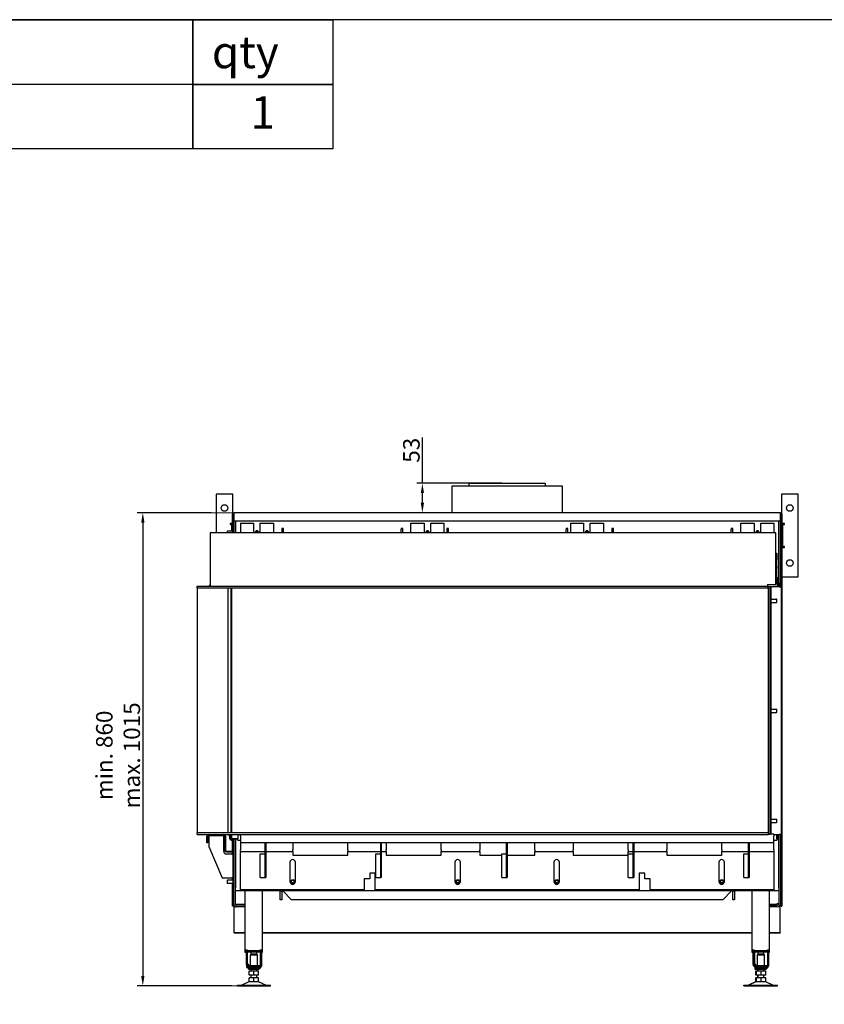
# Model space of a CAD drawing. Units: millimetres. Extents: x 1606 to 2081, y 741 to 1077.
# Drawn here: x 1752 to 1898, y 898 to 1077 of the extents above; entities that cross this region are included whole.
import ezdxf
from ezdxf.enums import TextEntityAlignment as Align

# ---------------------------------------------------------------- set-up
doc = ezdxf.new("R2010")
doc.units = ezdxf.units.MM
doc.layers.add('KO', color=7, linetype='Continuous')
doc.layers.add('WY', color=1, linetype='Continuous')
doc.layers.add('Solid', color=7, linetype='Continuous', lineweight=9, transparency=0.7)
doc.styles.get("Standard").update_dxf_attribs({"font": 'arial.ttf'})
doc.dimstyles.new('1-1', dxfattribs={"dimtxt": 15, "dimasz": 18, "dimexe": 10, "dimexo": 10, "dimgap": 5, "dimtad": 1, "dimdec": 1, "dimdsep": 46, "dimtxsty": 'Standard', "dimcen": 0.9, "dimadec": 0, "dimazin": 0, "dimtfac": 1, "dimtdec": 1, "dimtofl": 0, "dimtmove": 0, "dimatfit": 3, "dimfxl": 0, "dimtolj": 1, "dimtzin": 0, "dimarcsym": 0})

# ---------------------------------------------------------------- blocks, each defined once
blk = doc.blocks.new('*D52')
at = {"layer": 'WY', "color": 0, "lineweight": -2, "transparency": 16777216}
for p, q in [((1787.04, 987.51), (1773.59, 987.51)), ((1774.59, 985.71), (1774.59, 903.31)), ((1790.79, 901.51), (1773.59, 901.51))]:
    blk.add_line(p, q, dxfattribs=at)
at = {"layer": 'WY', "color": 0, "transparency": 16777216}
for points in [[(1774.29, 985.71), (1774.89, 985.71), (1774.59, 987.51)], [(1774.29, 903.31), (1774.89, 903.31), (1774.59, 901.51)]]:
    blk.add_solid(points, dxfattribs=at)
at = {"layer": 'WY', "color": 0, "transparency": 16777216, "insert": (1770.09, 943.4), "char_height": 3, "attachment_point": 5, "rotation": 90}
blk.add_mtext('\\A1;{\\fISOCPEUR|b0|i0|c0|p34;min. \\fISOCPEUR|b0|i0|c238|p34;860\\fISOCPEUR|b0|i0|c0|p34;\\Pmax. 1015}', dxfattribs=at)
blk = doc.blocks.new('*D53')
at = {"layer": 'WY', "color": 0, "lineweight": -2, "transparency": 16777216}
for p, q in [((1825.42, 992.86), (1825.42, 1001.15)), ((1839.84, 992.86), (1824.42, 992.86)), ((1825.42, 989.31), (1825.42, 991.06)), ((1839.84, 987.51), (1824.42, 987.51))]:
    blk.add_line(p, q, dxfattribs=at)
at = {"layer": 'WY', "color": 0, "transparency": 16777216}
for points in [[(1825.12, 991.06), (1825.72, 991.06), (1825.42, 992.86)], [(1825.12, 989.31), (1825.72, 989.31), (1825.42, 987.51)]]:
    blk.add_solid(points, dxfattribs=at)
at = {"layer": 'WY', "color": 0, "transparency": 16777216, "insert": (1823.42, 998.85), "char_height": 3, "attachment_point": 5, "rotation": 90}
blk.add_mtext('\\A1;{\\fISOCPEUR|b0|i0|c0|p34;53}', dxfattribs=at)

msp = doc.modelspace()

# ---------------------------------------------------------------- linework, layer by layer
for p, q in [((1830.84, 992.36), (1850.84, 992.36)), ((1830.84, 987.51), (1830.84, 992.36)), ((1833.94, 992.36), (1833.94, 992.86)), ((1833.94, 992.86), (1847.74, 992.86)), ((1847.74, 992.86), (1847.74, 992.36)), ((1850.84, 992.36), (1850.84, 987.51)), ((1787.94, 990.86), (1787.94, 983.86)), ((1790.94, 990.86), (1787.94, 990.86)), ((1790.94, 987.38), (1790.94, 990.86)), ((1890.74, 990.86), (1890.74, 987.38)), ((1893.74, 990.86), (1890.74, 990.86)), ((1893.74, 975.86), (1893.74, 990.86)), ((1790.89, 986.01), (1790.89, 987.21)), ((1791.04, 987.21), (1790.89, 987.21)), ((1791.04, 987.21), (1791.04, 986.01)), ((1791.14, 987.36), (1791.14, 986.96)), ((1791.14, 983.86), (1791.14, 986.96)), ((1791.19, 987.21), (1791.15, 987.21)), ((1791.15, 987.21), (1791.15, 986.01)), ((1791.19, 987.21), (1791.19, 987.51)), ((1890.49, 987.51), (1791.19, 987.51)), ((1890.49, 987.51), (1890.49, 987.21)), ((1890.54, 987.21), (1890.49, 987.21)), ((1890.54, 986.96), (1890.54, 987.36)), ((1890.54, 986.01), (1890.54, 987.21)), ((1890.54, 986.96), (1890.54, 974.66)), ((1890.64, 987.21), (1890.64, 986.01)), ((1890.64, 987.21), (1890.79, 987.21)), ((1890.79, 987.21), (1890.79, 986.01)), ((1790.89, 985.56), (1790.44, 985.56)), ((1790.44, 985.56), (1790.44, 985.36)), ((1790.44, 985.36), (1790.54, 985.36)), ((1790.74, 985.36), (1790.54, 985.36)), ((1790.74, 985.36), (1790.74, 984.16)), ((1790.74, 985.36), (1790.89, 985.36)), ((1791.04, 986.01), (1790.89, 986.01)), ((1790.89, 985.91), (1790.89, 986.01)), ((1791.04, 985.91), (1790.89, 985.91)), ((1790.89, 985.61), (1790.89, 985.91)), ((1790.89, 985.61), (1790.89, 983.86)), ((1790.89, 985.61), (1791.14, 985.61)), ((1791.04, 986.01), (1791.04, 985.91)), ((1791.04, 985.61), (1791.04, 985.91)), ((1791.15, 986.01), (1890.54, 986.01)), ((1791.44, 986.01), (1791.44, 983.86)), ((1791.44, 983.86), (1791.44, 986.01)), ((1792.34, 985.61), (1792.34, 983.86)), ((1792.34, 985.61), (1794.74, 985.61)), ((1794.74, 985.61), (1794.74, 983.86)), ((1795.94, 985.61), (1798.34, 985.61)), ((1795.94, 983.86), (1795.94, 985.61)), ((1798.34, 985.61), (1798.34, 983.86)), ((1799.84, 984.64), (1799.84, 983.86)), ((1800.14, 984.64), (1799.84, 984.64)), ((1800.14, 984.49), (1800.14, 984.64)), ((1800.14, 984.43), (1800.14, 984.49)), ((1800.14, 983.86), (1800.14, 984.43)), ((1821.84, 984.64), (1821.54, 984.64)), ((1821.54, 984.64), (1821.54, 984.49)), ((1821.54, 984.43), (1821.54, 984.49)), ((1821.54, 983.86), (1821.54, 984.43)), ((1821.84, 983.86), (1821.84, 984.64)), ((1823.34, 983.86), (1823.34, 985.61)), ((1823.34, 985.61), (1825.74, 985.61)), ((1825.74, 985.61), (1825.74, 983.86)), ((1826.94, 985.61), (1829.34, 985.61)), ((1826.94, 983.86), (1826.94, 985.61)), ((1829.34, 985.61), (1829.34, 983.86)), ((1830.14, 984.64), (1829.84, 984.64)), ((1829.84, 984.64), (1829.84, 983.86)), ((1830.14, 984.49), (1830.14, 984.64)), ((1830.14, 984.43), (1830.14, 984.49)), ((1830.14, 983.86), (1830.14, 984.43)), ((1851.54, 984.64), (1851.54, 984.49)), ((1851.84, 984.64), (1851.54, 984.64)), ((1851.54, 984.43), (1851.54, 984.49)), ((1851.54, 983.86), (1851.54, 984.43)), ((1851.84, 983.86), (1851.84, 984.64)), ((1852.34, 985.61), (1852.34, 983.86)), ((1852.34, 985.61), (1854.74, 985.61)), ((1854.74, 985.61), (1854.74, 983.86)), ((1855.94, 985.61), (1858.34, 985.61)), ((1855.94, 983.86), (1855.94, 985.61)), ((1858.34, 985.61), (1858.34, 983.86)), ((1859.84, 984.64), (1859.84, 983.86)), ((1860.14, 984.64), (1859.84, 984.64)), ((1860.14, 984.49), (1860.14, 984.64)), ((1860.14, 984.43), (1860.14, 984.49)), ((1860.14, 983.86), (1860.14, 984.43)), ((1881.84, 984.64), (1881.54, 984.64)), ((1881.54, 984.64), (1881.54, 984.49)), ((1881.54, 984.43), (1881.54, 984.49)), ((1881.54, 983.86), (1881.54, 984.43)), ((1881.84, 983.86), (1881.84, 984.64)), ((1883.34, 983.86), (1883.34, 985.61)), ((1883.34, 985.61), (1885.74, 985.61)), ((1885.74, 985.61), (1885.74, 983.86)), ((1886.94, 985.61), (1889.34, 985.61)), ((1886.94, 983.86), (1886.94, 985.61)), ((1889.34, 985.61), (1889.34, 983.86)), ((1890.24, 974.76), (1890.24, 986.01)), ((1890.24, 986.01), (1890.24, 974.66)), ((1890.74, 984.31), (1890.54, 984.31)), ((1890.64, 986.01), (1890.79, 986.01)), ((1890.64, 986.01), (1890.64, 985.91)), ((1890.64, 985.91), (1890.79, 985.91)), ((1890.64, 985.91), (1890.64, 984.31)), ((1890.94, 985.36), (1890.74, 985.36)), ((1890.74, 981.36), (1890.74, 985.36)), ((1890.79, 986.01), (1890.79, 985.91)), ((1890.79, 985.91), (1890.79, 985.36)), ((1891.24, 985.56), (1890.79, 985.56)), ((1890.94, 981.36), (1890.94, 985.36)), ((1890.94, 985.36), (1891.14, 985.36)), ((1891.14, 985.36), (1891.24, 985.36)), ((1891.24, 985.36), (1891.24, 985.56)), ((1889.69, 983.86), (1786.84, 983.86)), ((1786.84, 983.86), (1786.84, 974.46)), ((1789.94, 984.11), (1789.99, 984.16)), ((1789.94, 984.11), (1789.94, 983.86)), ((1789.99, 983.86), (1789.99, 984.16)), ((1790.89, 984.16), (1789.99, 984.16)), ((1889.69, 974.46), (1889.69, 983.86)), ((1890.74, 982.41), (1890.54, 982.41)), ((1890.64, 982.41), (1890.64, 978.06)), ((1890.94, 981.36), (1890.74, 981.36)), ((1890.79, 981.36), (1890.79, 916.01)), ((1890.79, 981.16), (1891.24, 981.16)), ((1890.94, 981.36), (1891.14, 981.36)), ((1891.24, 981.36), (1891.14, 981.36)), ((1891.24, 981.16), (1891.24, 981.36)), ((1889.69, 980.16), (1889.84, 980.16)), ((1889.69, 979.27), (1889.84, 979.27)), ((1889.84, 980.16), (1889.84, 979.27)), ((1889.84, 979.27), (1889.84, 978.96)), ((1889.84, 977.73), (1889.84, 978.96)), ((1889.69, 977.44), (1889.84, 977.44)), ((1889.84, 977.73), (1889.84, 977.44)), ((1889.84, 977.44), (1889.84, 977.34)), ((1889.84, 974.64), (1889.84, 977.34)), ((1890.54, 978.06), (1890.64, 978.06)), ((1890.64, 977.86), (1890.54, 977.86)), ((1890.64, 978.06), (1890.64, 977.86)), ((1890.64, 977.86), (1890.64, 974.46)), ((1889.84, 975.71), (1889.99, 975.71)), ((1889.99, 975.66), (1889.84, 975.66)), ((1889.99, 975.71), (1889.99, 975.66)), ((1890.04, 975.66), (1889.99, 975.71)), ((1889.99, 975.66), (1890.04, 975.66)), ((1889.99, 974.01), (1889.99, 975.66)), ((1890.04, 975.66), (1890.04, 974.01)), ((1890.79, 975.86), (1893.74, 975.86)), ((1784.49, 973.86), (1784.49, 974.16)), ((1784.49, 974.16), (1888.19, 974.16)), ((1784.49, 973.86), (1888.19, 973.86)), ((1784.49, 973.86), (1784.49, 929.31)), ((1786.84, 974.46), (1786.84, 974.16)), ((1790.09, 929.31), (1790.09, 973.86)), ((1790.64, 929.31), (1790.64, 973.86)), ((1790.69, 973.86), (1790.69, 929.31)), ((1888.19, 974.46), (1889.69, 974.46)), ((1888.19, 974.46), (1888.19, 974.16)), ((1888.19, 974.16), (1888.19, 973.86)), ((1888.34, 929.01), (1888.34, 974.01)), ((1888.64, 974.01), (1888.34, 974.01)), ((1888.64, 929.01), (1888.64, 974.01)), ((1888.84, 974.01), (1888.64, 974.01)), ((1888.84, 929.06), (1888.84, 974.01)), ((1888.84, 974.01), (1889.04, 974.01)), ((1890.34, 974.01), (1889.04, 974.01)), ((1889.69, 974.64), (1889.84, 974.64)), ((1890.14, 974.36), (1890.04, 974.36)), ((1890.14, 974.36), (1890.54, 974.36)), ((1890.24, 974.66), (1890.24, 974.36)), ((1890.54, 974.66), (1890.24, 974.66)), ((1890.34, 974.01), (1890.74, 974.01)), ((1890.54, 974.36), (1890.54, 974.66)), ((1890.64, 974.46), (1890.54, 974.46)), ((1890.54, 974.01), (1890.54, 974.36)), ((1890.64, 974.01), (1890.64, 974.46)), ((1890.74, 929.01), (1890.74, 974.01)), ((1888.84, 971.81), (1889.79, 971.81)), ((1889.79, 971.81), (1889.79, 971.21)), ((1889.84, 971.76), (1889.79, 971.81)), ((1889.84, 971.26), (1889.84, 971.76)), ((1888.84, 971.21), (1889.79, 971.21)), ((1889.84, 971.26), (1889.79, 971.21)), ((1888.84, 951.81), (1889.79, 951.81)), ((1888.84, 951.21), (1889.79, 951.21)), ((1889.79, 951.81), (1889.79, 951.21)), ((1889.84, 951.76), (1889.79, 951.81)), ((1889.84, 951.26), (1889.79, 951.21)), ((1889.84, 951.26), (1889.84, 951.76)), ((1888.84, 931.81), (1889.79, 931.81)), ((1888.84, 931.21), (1889.79, 931.21)), ((1889.79, 931.81), (1889.79, 931.21)), ((1889.84, 931.76), (1889.79, 931.81)), ((1889.84, 931.26), (1889.79, 931.21)), ((1889.84, 931.26), (1889.84, 931.76)), ((1888.29, 929.31), (1784.49, 929.31)), ((1784.49, 929.01), (1784.49, 929.31)), ((1784.49, 929.01), (1888.29, 929.01)), ((1786.54, 928.86), (1789.34, 928.86)), ((1786.59, 928.66), (1786.59, 928.86)), ((1789.29, 928.86), (1789.29, 928.66)), ((1790.47, 928.98), (1790.32, 928.96)), ((1790.41, 928.23), (1790.32, 928.96)), ((1790.47, 928.98), (1790.56, 928.25)), ((1790.64, 928.26), (1790.64, 929.01)), ((1790.69, 929.01), (1790.69, 928.26)), ((1791.84, 928.98), (1791.84, 928.96)), ((1792.34, 928.98), (1791.84, 928.98)), ((1791.84, 928.96), (1791.84, 928.23)), ((1792.34, 928.96), (1791.84, 928.96)), ((1792.34, 928.76), (1792.34, 929.01)), ((1888.29, 929.31), (1888.29, 929.01)), ((1888.34, 929.06), (1888.29, 929.06)), ((1888.64, 929.01), (1888.34, 929.01)), ((1889.34, 929.06), (1888.64, 929.06)), ((1889.34, 929.06), (1889.34, 928.76)), ((1889.34, 929.01), (1890.34, 929.01)), ((1889.84, 928.98), (1889.34, 928.98)), ((1889.84, 928.96), (1889.34, 928.96)), ((1889.84, 928.98), (1889.84, 928.96)), ((1889.84, 928.23), (1889.84, 928.96)), ((1889.99, 928.26), (1889.99, 929.01)), ((1890.04, 929.01), (1890.04, 928.26)), ((1890.24, 929.01), (1890.24, 916.46)), ((1890.24, 919.26), (1890.24, 928.96)), ((1890.74, 929.01), (1890.34, 929.01)), ((1890.54, 929.01), (1890.54, 916.46)), ((1890.64, 929.01), (1890.64, 916.01)), ((1786.24, 927.51), (1786.24, 928.71)), ((1786.39, 927.51), (1786.24, 927.51)), ((1786.39, 927.51), (1786.39, 928.71)), ((1786.59, 928.66), (1786.59, 926.86)), ((1789.29, 925.96), (1789.29, 928.66)), ((1789.49, 926.16), (1789.49, 928.71)), ((1789.64, 928.71), (1789.64, 926.16)), ((1790.64, 928.26), (1790.69, 928.21)), ((1790.69, 928.26), (1790.64, 928.26)), ((1790.69, 928.21), (1790.69, 928.26)), ((1790.69, 928.26), (1791.84, 928.26)), ((1791.84, 928.21), (1790.69, 928.21)), ((1790.71, 928.11), (1791.14, 928.11)), ((1790.71, 927.96), (1791.14, 927.96)), ((1790.89, 928.11), (1790.89, 928.21)), ((1790.89, 926.01), (1790.89, 927.96)), ((1791.04, 928.11), (1791.04, 928.21)), ((1791.04, 925.94), (1791.04, 927.96)), ((1791.14, 916.26), (1791.14, 928.21)), ((1791.44, 928.21), (1791.44, 919.26)), ((1791.44, 916.26), (1791.44, 928.21)), ((1791.84, 927.96), (1791.84, 928.23)), ((1791.84, 927.96), (1792.34, 927.96)), ((1792.34, 928.76), (1792.34, 927.56)), ((1792.34, 927.56), (1889.34, 927.56)), ((1792.34, 927.56), (1792.34, 926.21)), ((1796.84, 926.91), (1796.84, 927.56)), ((1796.94, 927.56), (1796.94, 926.91)), ((1801.84, 927.56), (1801.84, 926.21)), ((1811.84, 926.21), (1811.84, 927.56)), ((1817.84, 926.91), (1817.84, 927.56)), ((1817.94, 927.56), (1817.94, 926.91)), ((1818.84, 927.56), (1818.84, 926.21)), ((1828.84, 926.21), (1828.84, 927.56)), ((1835.84, 927.56), (1835.84, 926.21)), ((1840.74, 926.91), (1840.74, 927.56)), ((1840.84, 927.56), (1840.84, 926.91)), ((1845.84, 926.21), (1845.84, 927.56)), ((1852.84, 927.56), (1852.84, 926.21)), ((1862.84, 926.21), (1862.84, 927.56)), ((1863.74, 926.91), (1863.74, 927.56)), ((1863.84, 927.56), (1863.84, 926.91)), ((1869.84, 927.56), (1869.84, 926.21)), ((1879.84, 926.21), (1879.84, 927.56)), ((1884.74, 926.91), (1884.74, 927.56)), ((1884.84, 927.56), (1884.84, 926.91)), ((1889.34, 927.56), (1889.34, 928.76)), ((1889.34, 927.96), (1889.84, 927.96)), ((1889.34, 926.21), (1889.34, 927.56)), ((1889.84, 928.26), (1889.99, 928.26)), ((1889.84, 928.23), (1889.84, 927.96)), ((1889.99, 928.21), (1889.84, 928.21)), ((1890.04, 928.26), (1889.99, 928.26)), ((1889.99, 928.21), (1890.04, 928.26)), ((1889.99, 928.26), (1889.99, 928.21)), ((1786.59, 926.86), (1788.99, 921.16)), ((1789.79, 926.01), (1790.84, 926.01)), ((1789.79, 925.86), (1790.84, 925.86)), ((1790.79, 925.46), (1789.79, 925.46)), ((1790.79, 925.46), (1790.99, 925.46)), ((1790.89, 925.46), (1790.89, 925.86)), ((1790.99, 918.91), (1790.99, 925.71)), ((1792.34, 925.91), (1792.34, 926.21)), ((1792.34, 925.91), (1792.34, 925.76)), ((1792.34, 925.91), (1796.84, 925.91)), ((1792.34, 918.96), (1792.34, 925.76)), ((1795.94, 925.51), (1796.74, 925.51)), ((1795.94, 921.21), (1795.94, 925.51)), ((1796.74, 925.51), (1796.84, 925.51)), ((1796.84, 926.91), (1796.94, 926.91)), ((1796.84, 921.21), (1796.84, 926.91)), ((1796.94, 926.91), (1796.94, 921.21)), ((1796.94, 925.91), (1801.84, 925.91)), ((1801.84, 925.91), (1801.84, 926.21)), ((1801.84, 925.91), (1801.84, 925.76)), ((1801.84, 925.76), (1801.84, 925.26)), ((1801.84, 925.26), (1811.84, 925.26)), ((1811.84, 926.21), (1811.84, 925.91)), ((1811.84, 925.76), (1811.84, 925.91)), ((1811.84, 925.91), (1817.84, 925.91)), ((1811.84, 925.26), (1811.84, 925.76)), ((1816.94, 925.51), (1817.74, 925.51)), ((1816.94, 921.21), (1816.94, 925.51)), ((1817.74, 925.51), (1817.84, 925.51)), ((1817.84, 926.91), (1817.94, 926.91)), ((1817.84, 921.21), (1817.84, 926.91)), ((1817.94, 926.91), (1817.94, 921.21)), ((1817.94, 925.91), (1818.84, 925.91)), ((1818.84, 925.91), (1818.84, 926.21)), ((1818.84, 925.91), (1818.84, 925.76)), ((1818.84, 925.76), (1818.84, 925.26)), ((1818.84, 925.26), (1828.84, 925.26)), ((1828.84, 926.21), (1828.84, 925.91)), ((1828.84, 925.76), (1828.84, 925.91)), ((1828.84, 925.91), (1835.84, 925.91)), ((1828.84, 925.26), (1828.84, 925.76)), ((1835.84, 925.91), (1835.84, 926.21)), ((1835.84, 925.91), (1835.84, 925.76)), ((1835.84, 925.76), (1835.84, 925.26)), ((1835.84, 925.26), (1839.84, 925.26)), ((1839.84, 925.51), (1840.64, 925.51)), ((1839.84, 921.21), (1839.84, 925.51)), ((1840.64, 925.51), (1840.74, 925.51)), ((1840.74, 926.91), (1840.84, 926.91)), ((1840.74, 921.21), (1840.74, 926.91)), ((1840.84, 926.91), (1840.84, 921.21)), ((1840.84, 925.26), (1845.84, 925.26)), ((1845.84, 926.21), (1845.84, 925.91)), ((1845.84, 925.76), (1845.84, 925.91)), ((1845.84, 925.91), (1852.84, 925.91)), ((1845.84, 925.26), (1845.84, 925.76)), ((1852.84, 925.91), (1852.84, 926.21)), ((1852.84, 925.91), (1852.84, 925.76)), ((1852.84, 925.76), (1852.84, 925.26)), ((1852.84, 925.26), (1862.84, 925.26)), ((1862.84, 926.21), (1862.84, 925.91)), ((1862.84, 925.76), (1862.84, 925.91)), ((1862.84, 925.91), (1863.74, 925.91)), ((1862.84, 925.51), (1862.84, 925.76)), ((1862.84, 925.51), (1863.64, 925.51)), ((1862.84, 921.21), (1862.84, 925.51)), ((1863.64, 925.51), (1863.74, 925.51)), ((1863.74, 926.91), (1863.84, 926.91)), ((1863.74, 921.21), (1863.74, 926.91)), ((1863.84, 926.91), (1863.84, 921.21)), ((1863.84, 925.91), (1869.84, 925.91)), ((1869.84, 925.91), (1869.84, 926.21)), ((1869.84, 925.91), (1869.84, 925.76)), ((1869.84, 925.76), (1869.84, 925.26)), ((1869.84, 925.26), (1879.84, 925.26)), ((1879.84, 926.21), (1879.84, 925.91)), ((1879.84, 925.76), (1879.84, 925.91)), ((1879.84, 925.91), (1884.74, 925.91)), ((1879.84, 925.26), (1879.84, 925.76)), ((1883.84, 925.51), (1884.64, 925.51)), ((1883.84, 921.21), (1883.84, 925.51)), ((1884.64, 925.51), (1884.74, 925.51)), ((1884.74, 926.91), (1884.84, 926.91)), ((1884.74, 921.21), (1884.74, 926.91)), ((1884.84, 926.91), (1884.84, 921.21)), ((1884.84, 925.91), (1889.34, 925.91)), ((1889.34, 926.21), (1889.34, 925.91)), ((1889.34, 925.91), (1889.34, 925.76)), ((1889.34, 925.76), (1889.34, 918.96)), ((1801.34, 923.96), (1801.34, 920.46)), ((1802.34, 920.46), (1802.34, 923.96)), ((1831.34, 923.96), (1831.34, 920.46)), ((1832.34, 920.46), (1832.34, 923.96)), ((1849.34, 923.96), (1849.34, 920.46)), ((1850.34, 920.46), (1850.34, 923.96)), ((1879.34, 923.96), (1879.34, 920.46)), ((1880.34, 920.46), (1880.34, 923.96)), ((1816.84, 921.96), (1815.84, 921.96)), ((1815.84, 921.96), (1815.84, 920.96)), ((1816.84, 918.96), (1816.84, 921.96)), ((1864.84, 921.96), (1864.84, 918.96)), ((1865.84, 921.96), (1864.84, 921.96)), ((1865.84, 920.96), (1865.84, 921.96)), ((1788.99, 921.16), (1790.79, 921.16)), ((1789.94, 920.66), (1789.99, 920.71)), ((1789.94, 920.66), (1789.94, 920.16)), ((1789.94, 920.16), (1789.99, 920.11)), ((1789.99, 920.11), (1789.99, 920.71)), ((1790.99, 920.71), (1789.99, 920.71)), ((1790.99, 920.11), (1789.99, 920.11)), ((1790.99, 921.16), (1790.79, 921.16)), ((1790.89, 920.71), (1790.89, 921.16)), ((1790.89, 916.01), (1790.89, 920.11)), ((1795.94, 921.21), (1796.74, 921.21)), ((1796.74, 921.21), (1796.84, 921.21)), ((1796.84, 921.21), (1796.94, 921.21)), ((1815.84, 920.96), (1814.84, 920.96)), ((1814.84, 920.96), (1814.84, 918.96)), ((1816.94, 921.21), (1817.74, 921.21)), ((1817.74, 921.21), (1817.84, 921.21)), ((1817.84, 921.21), (1817.94, 921.21)), ((1839.84, 921.21), (1840.64, 921.21)), ((1840.64, 921.21), (1840.74, 921.21)), ((1840.74, 921.21), (1840.84, 921.21)), ((1862.84, 921.21), (1863.64, 921.21)), ((1863.64, 921.21), (1863.74, 921.21)), ((1863.74, 921.21), (1863.84, 921.21)), ((1866.84, 920.96), (1865.84, 920.96)), ((1866.84, 918.96), (1866.84, 920.96)), ((1883.84, 921.21), (1884.64, 921.21)), ((1884.64, 921.21), (1884.74, 921.21)), ((1884.74, 921.21), (1884.84, 921.21)), ((1791.14, 918.91), (1790.99, 918.91)), ((1791.04, 916.01), (1791.04, 918.91)), ((1791.44, 918.86), (1890.24, 918.86)), ((1814.84, 918.96), (1792.34, 918.96)), ((1793.14, 918.86), (1793.14, 916.16)), ((1796.34, 908.06), (1796.34, 918.86)), ((1799.54, 917.16), (1799.54, 918.76)), ((1799.54, 918.76), (1799.84, 918.76)), ((1799.84, 918.76), (1799.84, 917.16)), ((1800.05, 918.86), (1800.05, 918.76)), ((1800.05, 918.76), (1801.65, 917.16)), ((1864.84, 918.96), (1816.84, 918.96)), ((1889.34, 918.96), (1866.84, 918.96)), ((1880.03, 917.16), (1881.63, 918.76)), ((1881.63, 918.86), (1881.63, 918.76)), ((1881.84, 917.16), (1881.84, 918.76)), ((1881.84, 918.76), (1882.14, 918.76)), ((1882.14, 918.76), (1882.14, 917.16)), ((1885.34, 918.86), (1885.34, 908.06)), ((1888.54, 916.16), (1888.54, 918.86)), ((1791.44, 916.38), (1791.54, 916.38)), ((1791.54, 916.38), (1793.14, 916.38)), ((1799.84, 917.16), (1799.54, 917.16)), ((1880.03, 917.16), (1801.65, 917.16)), ((1882.14, 917.16), (1881.84, 917.16)), ((1888.54, 916.38), (1889.94, 916.38)), ((1889.94, 916.46), (1890.24, 916.46)), ((1889.94, 916.38), (1889.94, 916.46)), ((1791.04, 916.01), (1790.89, 916.01)), ((1791.19, 916.04), (1791.04, 916.04)), ((1791.19, 916.02), (1791.19, 916.04)), ((1791.19, 911.12), (1791.19, 916.02)), ((1793.14, 916.16), (1791.54, 916.16)), ((1793.14, 915.86), (1791.54, 915.86)), ((1793.14, 916.16), (1793.14, 915.86)), ((1793.14, 915.86), (1793.14, 908.06)), ((1888.54, 915.86), (1888.54, 916.16)), ((1888.54, 916.16), (1889.94, 916.16)), ((1889.94, 915.86), (1888.54, 915.86)), ((1888.54, 908.06), (1888.54, 915.86)), ((1890.49, 916.02), (1890.49, 916.04)), ((1890.64, 916.04), (1890.49, 916.04)), ((1890.49, 911.12), (1890.49, 916.02)), ((1890.64, 916.01), (1890.79, 916.01)), ((1791.19, 911.12), (1791.19, 911.09)), ((1793.14, 911.12), (1791.19, 911.12)), ((1793.14, 911.09), (1791.19, 911.09)), ((1885.34, 911.12), (1796.34, 911.12)), ((1885.34, 911.09), (1796.34, 911.09)), ((1890.49, 911.12), (1888.54, 911.12)), ((1890.49, 911.09), (1888.54, 911.09)), ((1890.49, 911.12), (1890.49, 911.09)), ((1793.14, 908.06), (1793.14, 907.66)), ((1793.14, 908.06), (1793.54, 908.06)), ((1793.14, 907.66), (1793.34, 907.66)), ((1793.34, 907.66), (1793.34, 908.06)), ((1793.44, 905.36), (1793.44, 907.89)), ((1793.54, 907.86), (1793.54, 908.06)), ((1793.54, 907.86), (1793.54, 907.66)), ((1795.94, 907.86), (1793.54, 907.86)), ((1795.94, 907.66), (1793.54, 907.66)), ((1793.64, 905.36), (1793.64, 907.66)), ((1794.29, 907.26), (1794.29, 907.66)), ((1795.29, 907.26), (1795.29, 907.66)), ((1795.94, 907.86), (1795.94, 908.06)), ((1795.94, 908.06), (1796.34, 908.06)), ((1795.94, 907.89), (1795.94, 905.11)), ((1795.94, 907.86), (1795.94, 907.66)), ((1796.14, 908.06), (1796.14, 907.66)), ((1796.14, 907.89), (1796.14, 905.11)), ((1796.14, 907.66), (1796.34, 907.66)), ((1796.34, 907.66), (1796.34, 908.06)), ((1885.34, 908.06), (1885.34, 907.66)), ((1885.34, 908.06), (1885.74, 908.06)), ((1885.34, 907.66), (1885.54, 907.66)), ((1885.54, 907.66), (1885.54, 908.06)), ((1885.54, 905.36), (1885.54, 907.81)), ((1885.64, 905.36), (1885.64, 907.81)), ((1885.74, 907.86), (1885.74, 908.06)), ((1885.74, 907.86), (1885.74, 907.66)), ((1888.14, 907.86), (1885.74, 907.86)), ((1888.14, 907.66), (1885.74, 907.66)), ((1885.84, 905.36), (1885.84, 907.66)), ((1886.49, 907.26), (1886.49, 907.66)), ((1887.49, 907.26), (1887.49, 907.66)), ((1888.14, 907.86), (1888.14, 908.06)), ((1888.14, 908.06), (1888.54, 908.06)), ((1888.14, 907.86), (1888.14, 907.66)), ((1888.14, 907.81), (1888.14, 905.11)), ((1888.34, 908.06), (1888.34, 907.66)), ((1888.34, 908.06), (1888.34, 907.66)), ((1888.34, 907.81), (1888.34, 905.11)), ((1888.34, 907.66), (1888.54, 907.66)), ((1888.54, 907.66), (1888.54, 908.06)), ((1794.25, 907.26), (1794.15, 907.16)), ((1794.15, 907.16), (1795.44, 907.16)), ((1794.15, 905.16), (1794.15, 907.16)), ((1795.34, 907.26), (1794.25, 907.26)), ((1795.34, 907.26), (1795.44, 907.16)), ((1795.44, 905.16), (1795.44, 907.16)), ((1886.45, 907.26), (1886.35, 907.16)), ((1886.35, 907.16), (1887.64, 907.16)), ((1886.35, 905.16), (1886.35, 907.16)), ((1887.54, 907.26), (1886.45, 907.26)), ((1887.54, 907.26), (1887.64, 907.16)), ((1887.64, 905.16), (1887.64, 907.16)), ((1793.44, 905.36), (1793.44, 905.11)), ((1793.44, 905.11), (1793.53, 905.11)), ((1793.84, 905.36), (1793.64, 905.36)), ((1793.74, 904.98), (1793.74, 904.96)), ((1793.84, 904.96), (1793.74, 904.96)), ((1793.74, 904.91), (1795.74, 904.91)), ((1793.74, 904.91), (1793.74, 904.71)), ((1795.74, 904.71), (1793.74, 904.71)), ((1793.84, 905.16), (1793.84, 905.36)), ((1795.84, 905.16), (1793.84, 905.16)), ((1793.84, 904.91), (1793.84, 904.96)), ((1795.84, 904.96), (1793.84, 904.96)), ((1793.84, 904.51), (1793.84, 904.71)), ((1795.74, 904.51), (1793.84, 904.51)), ((1793.99, 904.25), (1793.94, 904.2)), ((1794.79, 904.2), (1793.94, 904.2)), ((1793.94, 903.5), (1793.94, 904.2)), ((1793.99, 904.25), (1794.79, 904.25)), ((1794.15, 904.91), (1794.15, 904.96)), ((1794.29, 904.25), (1794.29, 904.51)), ((1794.79, 904.25), (1795.59, 904.25)), ((1794.79, 904.25), (1794.79, 904.2)), ((1795.64, 904.2), (1794.79, 904.2)), ((1794.79, 903.5), (1794.79, 904.2)), ((1795.29, 904.25), (1795.29, 904.51)), ((1795.44, 904.91), (1795.44, 904.96)), ((1795.59, 904.25), (1795.64, 904.2)), ((1795.64, 903.5), (1795.64, 904.2)), ((1795.74, 904.96), (1795.74, 904.91)), ((1795.84, 904.71), (1795.74, 904.71)), ((1795.74, 904.51), (1795.74, 904.71)), ((1795.84, 905.16), (1795.84, 904.96)), ((1795.94, 905.11), (1795.84, 905.11)), ((1795.84, 904.73), (1795.84, 904.71)), ((1886.04, 905.36), (1885.84, 905.36)), ((1885.84, 904.91), (1885.94, 904.91)), ((1885.84, 904.91), (1885.84, 904.71)), ((1885.94, 904.71), (1885.84, 904.71)), ((1885.94, 905.19), (1885.94, 905.36)), ((1885.94, 904.91), (1885.94, 904.96)), ((1886.04, 904.96), (1885.94, 904.96)), ((1885.94, 904.91), (1887.94, 904.91)), ((1885.94, 904.91), (1885.94, 904.71)), ((1887.94, 904.71), (1885.94, 904.71)), ((1885.94, 904.51), (1885.94, 904.71)), ((1886.04, 904.51), (1885.94, 904.51)), ((1886.04, 905.16), (1886.04, 905.36)), ((1888.04, 905.16), (1886.04, 905.16)), ((1886.04, 904.91), (1886.04, 904.96)), ((1888.04, 904.96), (1886.04, 904.96)), ((1886.04, 904.51), (1886.04, 904.71)), ((1887.94, 904.51), (1886.04, 904.51)), ((1886.09, 904.25), (1886.04, 904.2)), ((1886.14, 904.2), (1886.04, 904.2)), ((1886.04, 903.5), (1886.04, 904.2)), ((1886.09, 904.25), (1886.19, 904.25)), ((1886.19, 904.25), (1886.14, 904.2)), ((1886.99, 904.2), (1886.14, 904.2)), ((1886.14, 903.5), (1886.14, 904.2)), ((1886.19, 904.25), (1886.99, 904.25)), ((1886.35, 904.91), (1886.35, 904.96)), ((1886.39, 904.25), (1886.39, 904.51)), ((1886.49, 904.25), (1886.49, 904.51)), ((1886.99, 904.25), (1887.79, 904.25)), ((1886.99, 904.25), (1886.99, 904.2)), ((1887.84, 904.2), (1886.99, 904.2)), ((1886.99, 903.5), (1886.99, 904.2)), ((1887.49, 904.25), (1887.49, 904.51)), ((1887.64, 904.91), (1887.64, 904.96)), ((1887.79, 904.25), (1887.84, 904.2)), ((1887.84, 903.5), (1887.84, 904.2)), ((1887.94, 904.96), (1887.94, 904.91)), ((1887.94, 904.51), (1887.94, 904.71)), ((1888.04, 905.16), (1888.04, 904.96)), ((1888.14, 905.11), (1888.04, 905.11)), ((1793.99, 902.31), (1792.59, 901.66)), ((1793.94, 903.5), (1793.99, 903.45)), ((1793.94, 903.5), (1794.79, 903.5)), ((1793.94, 902.31), (1793.94, 902.95)), ((1794.79, 902.95), (1793.94, 902.95)), ((1793.94, 902.31), (1794.79, 902.31)), ((1794.79, 903.45), (1793.99, 903.45)), ((1794.29, 902.95), (1794.29, 903.45)), ((1794.79, 903.5), (1795.64, 903.5)), ((1794.79, 903.5), (1794.79, 903.45)), ((1795.59, 903.45), (1794.79, 903.45)), ((1794.79, 902.31), (1794.79, 902.95)), ((1795.64, 902.95), (1794.79, 902.95)), ((1794.79, 902.31), (1795.64, 902.31)), ((1795.29, 902.95), (1795.29, 903.45)), ((1795.64, 903.5), (1795.59, 903.45)), ((1795.59, 902.31), (1796.99, 901.66)), ((1795.64, 902.31), (1795.64, 902.95)), ((1886.09, 902.31), (1884.69, 901.66)), ((1886.19, 902.31), (1884.79, 901.66)), ((1886.04, 903.5), (1886.09, 903.45)), ((1886.04, 903.5), (1886.14, 903.5)), ((1886.04, 902.31), (1886.04, 902.95)), ((1886.14, 902.95), (1886.04, 902.95)), ((1886.04, 902.31), (1886.14, 902.31)), ((1886.19, 903.45), (1886.09, 903.45)), ((1886.14, 903.5), (1886.19, 903.45)), ((1886.14, 903.5), (1886.99, 903.5)), ((1886.14, 902.31), (1886.14, 902.95)), ((1886.99, 902.95), (1886.14, 902.95)), ((1886.14, 902.31), (1886.99, 902.31)), ((1886.99, 903.45), (1886.19, 903.45)), ((1886.39, 902.95), (1886.39, 903.45)), ((1886.49, 902.95), (1886.49, 903.45)), ((1886.99, 903.5), (1887.84, 903.5)), ((1886.99, 903.5), (1886.99, 903.45)), ((1887.79, 903.45), (1886.99, 903.45)), ((1886.99, 902.31), (1886.99, 902.95)), ((1887.84, 902.95), (1886.99, 902.95)), ((1886.99, 902.31), (1887.84, 902.31)), ((1887.49, 902.95), (1887.49, 903.45)), ((1887.84, 903.5), (1887.79, 903.45)), ((1887.79, 902.31), (1889.19, 901.66)), ((1887.84, 902.31), (1887.84, 902.95)), ((1791.79, 901.66), (1797.79, 901.66)), ((1791.79, 901.51), (1791.79, 901.66)), ((1791.79, 901.51), (1797.79, 901.51)), ((1797.79, 901.51), (1797.79, 901.66)), ((1883.89, 901.66), (1883.99, 901.66)), ((1883.89, 901.51), (1883.89, 901.66)), ((1883.89, 901.51), (1883.99, 901.51)), ((1883.99, 901.66), (1889.99, 901.66)), ((1883.99, 901.51), (1883.99, 901.66)), ((1883.99, 901.51), (1889.99, 901.51)), ((1889.99, 901.51), (1889.99, 901.66))]:
    msp.add_line(p, q)
msp.add_line((1796.14, 908.06), (1796.14, 907.66)).dxf.unprotected_set("ltscale", 0)
msp.add_lwpolyline([(1605.91, 741.1), (2081.11, 741.1), (2081.11, 1077.1), (1605.91, 1077.1)], close=True)
for centre, radius in [((1789.44, 988.36), 0.6), ((1892.24, 988.36), 0.6), ((1892.24, 978.36), 0.6), ((1801.84, 920.46), 0.35), ((1801.84, 920.46), 0.3), ((1801.84, 920.46), 0.25), ((1831.84, 920.46), 0.35), ((1831.84, 920.46), 0.3), ((1831.84, 920.46), 0.25), ((1849.84, 920.46), 0.35), ((1849.84, 920.46), 0.3), ((1849.84, 920.46), 0.25), ((1879.84, 920.46), 0.35), ((1879.84, 920.46), 0.3), ((1879.84, 920.46), 0.25)]:
    msp.add_circle(centre, radius)
for centre, radius, start, end in [((1791.19, 987.21), 0.3, 90, 180), ((1791.19, 987.21), 0.15, 90, 180), ((1890.49, 987.21), 0.3, 0, 90), ((1890.49, 987.21), 0.15, 0, 90), ((1795.34, 983.86), 0.35, 0, 180), ((1795.34, 983.86), 0.3, 0, 180), ((1795.34, 983.86), 0.25, 0, 180), ((1826.34, 983.86), 0.35, 0, 180), ((1826.34, 983.86), 0.3, 0, 180), ((1826.34, 983.86), 0.25, 0, 180), ((1855.34, 983.86), 0.35, 0, 180), ((1855.34, 983.86), 0.3, 0, 180), ((1855.34, 983.86), 0.25, 0, 180), ((1886.34, 983.86), 0.35, 0, 180), ((1886.34, 983.86), 0.3, 0, 180), ((1886.34, 983.86), 0.25, 0, 180), ((1786.54, 974.46), 0.3, 270, 0), ((1786.54, 928.71), 0.3, 90, 180), ((1786.54, 928.71), 0.15, 90, 180), ((1789.34, 928.71), 0.3, 0, 90), ((1789.34, 928.71), 0.15, 0, 90), ((1790.71, 928.26), 0.3, 187, 270), ((1790.71, 928.26), 0.15, 187, 270), ((1789.79, 925.96), 0.5, 180, 270), ((1789.79, 926.16), 0.3, 180, 270), ((1789.79, 926.16), 0.15, 180, 270), ((1790.84, 925.71), 0.3, 0, 90), ((1790.84, 925.71), 0.15, 0, 90), ((1801.84, 923.96), 0.5, 0, 180), ((1831.84, 923.96), 0.5, 0, 180), ((1849.84, 923.96), 0.5, 0, 180), ((1879.84, 923.96), 0.5, 0, 180), ((1801.84, 920.46), 0.5, 180, 0), ((1831.84, 920.46), 0.5, 180, 0), ((1849.84, 920.46), 0.5, 180, 0), ((1879.84, 920.46), 0.5, 180, 0), ((1799.44, 918.76), 0.1, 0, 90), ((1799.44, 918.76), 0.4, 0, 14.4775), ((1882.24, 918.76), 0.4, 165.5225, 180), ((1882.24, 918.76), 0.1, 90, 180), ((1791.54, 916.26), 0.4, 180, 270), ((1791.54, 916.26), 0.1, 180, 270), ((1889.94, 916.46), 0.3, 270, 0), ((1889.94, 916.46), 0.6, 270, 0), ((1793.54, 908.06), 0.2, 180, 270), ((1793.54, 908.06), 0.4, 240, 270), ((1885.74, 908.06), 0.2, 180, 270), ((1885.74, 908.06), 0.2, 180, 240), ((1885.74, 908.06), 0.4, 240, 270), ((1885.74, 908.06), 0.4, 240, 255.5225), ((1793.84, 905.36), 0.4, 180, 270), ((1793.84, 905.11), 0.4, 180, 255.5225), ((1793.84, 905.36), 0.2, 180, 270), ((1793.84, 905.11), 0.2, 215.0996, 270), ((1795.74, 905.11), 0.4, 270, 0), ((1795.74, 905.11), 0.2, 270, 0), ((1795.74, 905.36), 0.4, 284.4775, 294.1468), ((1885.94, 905.36), 0.4, 180, 270), ((1886.04, 905.36), 0.4, 180, 270), ((1886.04, 905.36), 0.2, 180, 270), ((1887.94, 905.11), 0.4, 270, 0), ((1887.94, 905.11), 0.2, 270, 0), ((1887.84, 905.11), 0.2, 300, 311.4096)]:
    msp.add_arc(centre, radius, start, end)
for radius, start, end in [(0.2, 180, 240), (0.4, 240, 255.5225)]:
    msp.add_arc((1793.54, 908.06), radius, start, end).dxf.unprotected_set("ltscale", 0)
for points, knots in [([(1791.04, 987.18), (1791.04, 987.18), (1791.05, 987.18), (1791.05, 987.18), (1791.08, 987.19), (1791.11, 987.2), (1791.14, 987.2)], [1.0471976, 1.0471976, 1.0471976, 1.0471976, 1.063949, 1.063949, 1.063949, 1.4033482, 1.4033482, 1.4033482, 1.4033482]), ([(1791.14, 987.19), (1791.1, 987.17), (1791.06, 987.15), (1791.05, 987.13), (1791.04, 987.12), (1791.04, 987.12), (1791.04, 987.11)], [0.339837, 0.339837, 0.339837, 0.339837, 1.265256, 1.265256, 1.265256, 1.570796, 1.570796, 1.570796, 1.570796]), ([(1890.54, 987.19), (1890.59, 987.17), (1890.62, 987.15), (1890.64, 987.13), (1890.64, 987.12), (1890.64, 987.12), (1890.64, 987.11)], [0.339837, 0.339837, 0.339837, 0.339837, 1.265256, 1.265256, 1.265256, 1.570796, 1.570796, 1.570796, 1.570796]), ([(1796.14, 908.06), (1796.14, 907.99), (1796.09, 907.91), (1796.02, 907.88), (1795.99, 907.87), (1795.97, 907.86), (1795.94, 907.86)], [0, 0, 0, 0, 1.177453, 1.177453, 1.177453, 1.570796, 1.570796, 1.570796, 1.570796]), ([(1888.34, 908.06), (1888.34, 907.99), (1888.29, 907.91), (1888.22, 907.88), (1888.19, 907.87), (1888.17, 907.86), (1888.14, 907.86)], [0, 0, 0, 0, 1.177453, 1.177453, 1.177453, 1.570796, 1.570796, 1.570796, 1.570796])]:
    msp.add_open_spline(points, degree=3, knots=knots)
for points in [[(1890.54, 987.2), (1890.58, 987.2), (1890.61, 987.19), (1890.64, 987.18)], [(1796.14, 907.72), (1796.08, 907.68), (1796.01, 907.66), (1795.94, 907.66)], [(1888.34, 907.72), (1888.28, 907.68), (1888.21, 907.66), (1888.14, 907.66)]]:
    msp.add_open_spline(points, degree=3)
at = {"layer": 'KO'}
for points in [[(1633.31, 1077.1), (1783.67, 1077.11), (1783.67, 1065.37), (1633.31, 1065.36)], [(1783.67, 1077.1), (1809.11, 1077.1), (1809.11, 1065.36), (1783.67, 1065.36)], [(1633.31, 1065.36), (1783.67, 1065.37), (1783.67, 1053.63), (1633.31, 1053.62)], [(1783.67, 1065.36), (1809.11, 1065.36), (1809.11, 1053.62), (1783.67, 1053.62)]]:
    msp.add_lwpolyline(points, close=True, dxfattribs=at)
at = {"layer": 'Solid'}
for p, q in [((1825.42, 992.86), (1833.94, 992.86)), ((1774.59, 987.51), (1791.29, 987.51)), ((1774.59, 901.51), (1791.79, 901.51))]:
    msp.add_line(p, q, dxfattribs=at)

# ---------------------------------------------------------------- texts
at = {"layer": 'KO', "color": 0, "insert": (1787.15, 1071.23), "char_height": 5.8709, "attachment_point": 4}
msp.add_mtext_dynamic_manual_height_columns('{\\C256;qty}', width=123.543, gutter_width=2, heights=[0], dxfattribs=at)
at = {"layer": 'KO', "lineweight": -3, "flags": 8}
msp.add_attdef('1', text='00', height=5.871, dxfattribs=at).set_placement((1796.39, 1059.49), align=Align.MIDDLE)

# ---------------------------------------------------------------- dimensions: what is measured, and where the dimension line sits
at = {"layer": 'WY'}
for base, p1, p2, text, picture, middle in [((1825.42, 987.51), (1840.84, 992.86), (1840.84, 987.51), '{\\fISOCPEUR|b0|i0|c0|p34;53}', '*D53', (1825.42, 998.85)), ((1774.59, 901.51), (1788.04, 987.51), (1791.79, 901.51), '{\\fISOCPEUR|b0|i0|c0|p34;min. \\fISOCPEUR|b0|i0|c238|p34;<>\\fISOCPEUR|b0|i0|c0|p34;\\Pmax. 1015}', '*D52', (1774.59, 943.4))]:
    dim = msp.add_linear_dim(base=base, p1=p1, p2=p2, angle=90, text=text, dimstyle='1-1', override={"dimscale": 0.1, "dimtxt": 30, "dimdec": 0, "dimlfac": 10}, dxfattribs=at)
    dim.commit()
    dim.dimension.update_dxf_attribs({"geometry": picture, "text_midpoint": middle, "dimtype": 160})

doc.saveas('drawing.dxf')
